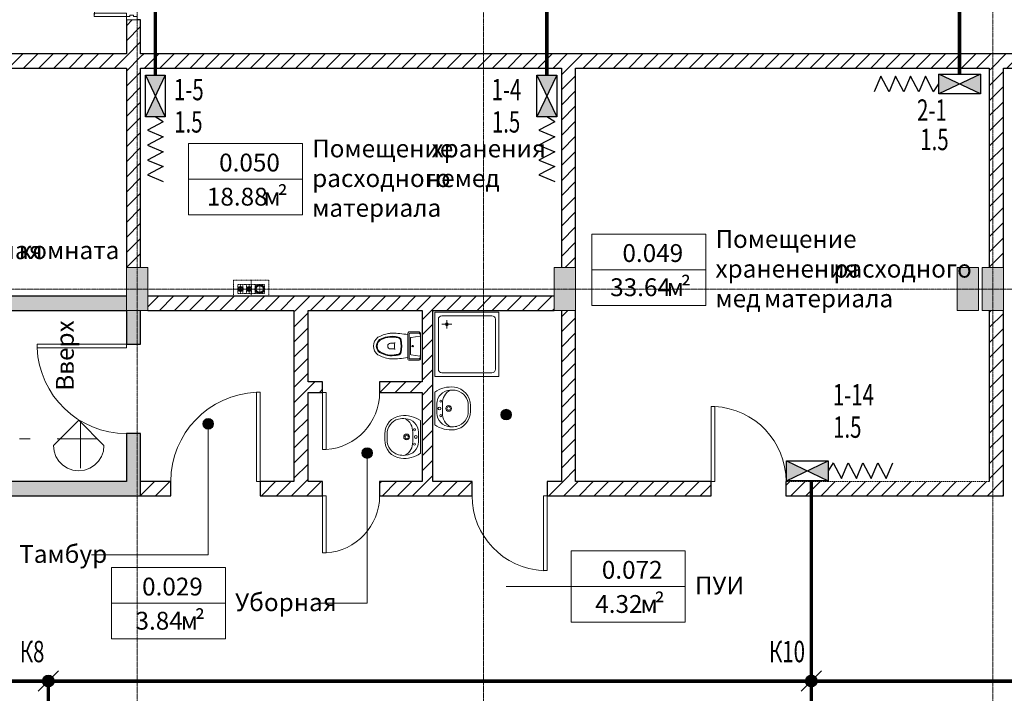
# Model space of a CAD drawing. Units: millimetres. Extents: x 989453 to 2305763, y 197609 to 558976.
# Drawn here: x 1085970 to 1099778, y 494906 to 504355 of the extents above; entities that cross this region are included whole.
import ezdxf

# ---------------------------------------------------------------- set-up
doc = ezdxf.new("R2010")
doc.units = ezdxf.units.MM
for name, pattern in [('Линия сетки', [22.225, 12.7, -3.175, 3.175, -3.175]), ('Штрих', [6.35, 3.175, -3.175]), ('штриховая', [0.75, 0.5, -0.25])]:
    doc.linetypes.add(name, pattern=pattern)
doc.layers.get('0').update_dxf_attribs({"lineweight": 9})
for name, color, linetype, lineweight in [('A-AREA-IDEN', 2, 'Continuous', 9), ('A-DETL-GENF', 92, 'Continuous', 9), ('A-DETL-HDLN', 90, 'Штрих', 9), ('A-DETL-MEDM', 33, 'Continuous', 25), ('A-DOOR', 31, 'Continuous', 9), ('A-DOOR-FRAM', 31, 'Continuous', 18), ('A-WALL', 113, 'Continuous', 9), ('I-WALL', 2, 'Continuous', 9), ('OZDS', 5, 'Continuous', 30), ('P-SANR-FIXT', 6, 'Continuous', 9), ('S-COLS', 52, 'Continuous', 9), ('S-GRID', 1, 'Continuous', 9), ('S-STRS-ANNO', 31, 'Continuous', 9), ('S-STRS-IDEN', 31, 'Continuous', 9), ('Text', 7, 'Continuous', 9)]:
    doc.layers.add(name, color=color, linetype=linetype, lineweight=lineweight)
doc.layers.add('A-Wall-Patt', color=12, linetype='Continuous')
doc.styles.add('ARIAL', font='arial.ttf')
doc.styles.add('Arial Narrow_2', font='ARIALN.TTF', dxfattribs={"height": 250})
doc.styles.add('Arial Narrow_3', font='ARIALN.TTF', dxfattribs={"height": 250})
doc.styles.add('чертеж', font='arial.ttf', dxfattribs={"width": 0.9})
doc.linetypes.add('ZIGZAG', pattern='A,0.0001,-0.2,[131,ltypeshp.shx,S=0.2,R=0,X=-0.2,Y=0],-0.4,[131,ltypeshp.shx,S=0.2,R=180,X=0.2,Y=0],-0.2', length=0.8001)
pattern_1 = [(45, (1069615.84, 489177.4), (-106.066, 106.066), [])]

# ---------------------------------------------------------------- blocks, each defined once
blk = doc.blocks.new('Бетон-Прямоугольного сечения-Колонна - 300 x 600 мм-395548-B1')
at = {"layer": 'S-COLS'}
blk.add_hatch(color=256, dxfattribs=at).paths.add_polyline_path([(135, -300), (150, -300), (150, 300), (-150, 300), (-150, -300), (-50, -300)])
for p, q in [((150, 300), (-150, 300)), ((-150, 300), (-150, -300)), ((150, -300), (150, 300)), ((-150, -300), (150, -300))]:
    blk.add_line(p, q, dxfattribs=at)
blk = doc.blocks.new('RPC Мужчина - Ларон-359823-B1')
at = {"layer": 'A-DETL-GENF'}
for p, q in [((-344, -95), (10, 260)), ((365, -95), (10, 260)), ((36, 209), (36, 227)), ((36, 227), (36, 224)), ((36, 224), (36, 208)), ((36, 202), (36, 215)), ((36, 215), (36, 194)), ((36, 199), (36, 209)), ((36, 208), (36, 133)), ((36, 186), (36, 202)), ((36, 184), (36, 199)), ((36, 194), (36, 185)), ((36, 149), (36, 186)), ((36, 185), (36, 132)), ((36, 168), (36, 184)), ((36, 152), (36, 168)), ((36, 116), (36, 155)), ((36, 155), (36, 147)), ((36, 139), (36, 152)), ((36, 134), (36, 149)), ((36, 147), (36, 128)), ((36, 130), (36, 139)), ((-231, 0), (-278, 0)), ((-205, 0), (-231, 0)), ((-210, 0), (-187, 0)), ((-202, 0), (-205, 0)), ((-196, 0), (-202, 0)), ((-191, 0), (-196, 0)), ((-188, 0), (-191, 0)), ((-185, 0), (-188, 0)), ((-187, 0), (-155, 0)), ((-183, 0), (-185, 0)), ((-181, 0), (-183, 0)), ((-178, 0), (-181, 0)), ((-176, 0), (-178, 0)), ((-174, 0), (-176, 0)), ((-172, 0), (-174, 0)), ((-170, 0), (-172, 0)), ((-167, 0), (-170, 0)), ((-162, 0), (-167, 0)), ((-156, 0), (-162, 0)), ((-152, 0), (-156, 0)), ((-147, 0), (-152, 0)), ((-142, 0), (-147, 0)), ((-142, 0), (-144, 0)), ((-144, 0), (-143, 0)), ((-143, 0), (-127, 0)), ((-136, 0), (-142, 0)), ((-132, 0), (-136, 0)), ((-129, 0), (-132, 0)), ((-127, 0), (-129, 0)), ((8, 0), (-36, 0)), ((-25, 0), (-7, 0)), ((-25, 0), (-13, 0)), ((-4, 0), (-18, 0)), ((-18, 0), (8, 0)), ((3, 0), (-13, 0)), ((-7, 0), (-4, 0)), ((-4, 0), (-2, 0)), ((8, 0), (-4, 0)), ((8, 0), (-4, 0)), ((56, 0), (-4, 0)), ((-2, 0), (3, 0)), ((3, 0), (8, 0)), ((8, 0), (3, 0)), ((36, 125), (36, 134)), ((36, 133), (36, 113)), ((36, 132), (36, 122)), ((36, 128), (36, 130)), ((36, 85), (36, 125)), ((36, 120), (36, 124)), ((36, 124), (36, 124)), ((36, 124), (36, -311)), ((36, 122), (36, 116)), ((36, 113), (36, 120)), ((36, 113), (36, 102)), ((36, 105), (36, 113)), ((36, 95), (36, 105)), ((36, 102), (36, 86)), ((36, 86), (36, 95)), ((36, 86), (36, 26)), ((36, 78), (36, 86)), ((36, 59), (36, 85)), ((36, 70), (36, 78)), ((36, 60), (36, 70)), ((36, 51), (36, 60)), ((36, 44), (36, 59)), ((36, 42), (36, 51)), ((36, 36), (36, 44)), ((36, 34), (36, 42)), ((36, 28), (36, 36)), ((36, 29), (36, 34)), ((36, 26), (36, 29)), ((36, 25), (36, 28)), ((36, 2), (36, 25)), ((36, -96), (36, 2)), ((80, 0), (56, 0)), ((208, 0), (158, 0)), ((158, 0), (171, 0)), ((171, 0), (169, 0)), ((264, 0), (199, 0)), ((199, 0), (208, 0)), ((227, 0), (274, 0)), ((274, 0), (264, 0)), ((-344, -95), (-335, -176)), ((-278, 0), (-291, 0)), ((-291, 0), (-261, 0)), ((-261, 0), (-230, 0)), ((-230, 0), (-204, 0)), ((-210, 0), (-155, 0)), ((-204, 0), (-85, 0)), ((-142, 0), (-36, 0)), ((-85, 0), (-60, 0)), ((-66, 0), (-68, 0)), ((-68, 0), (-62, 0)), ((-60, 0), (-66, 0)), ((-62, 0), (-50, 0)), ((-60, 0), (-58, 0)), ((-57, 0), (-60, 0)), ((-58, 0), (-57, 0)), ((-50, 0), (-32, 0)), ((-32, 0), (-6, 0)), ((-6, 0), (28, 0)), ((28, 0), (49, 0)), ((36, -168), (36, -96)), ((36, -300), (36, -130)), ((36, -130), (36, -163)), ((36, -211), (36, -133)), ((36, -156), (36, -133)), ((36, -163), (36, -134)), ((36, -134), (36, -136)), ((36, -136), (36, -161)), ((49, 0), (69, 0)), ((69, 0), (67, 0)), ((67, 0), (67, 0)), ((67, 0), (77, 0)), ((69, 0), (84, 0)), ((82, 0), (69, 0)), ((77, 0), (97, 0)), ((169, 0), (80, 0)), ((83, 0), (82, 0)), ((95, 0), (83, 0)), ((84, 0), (94, 0)), ((94, 0), (99, 0)), ((99, 0), (95, 0)), ((97, 0), (208, 0)), ((208, 0), (227, 0)), ((356, -176), (365, -95)), ((-335, -176), (-308, -251)), ((-308, -251), (-266, -316)), ((36, -178), (36, -156)), ((36, -161), (36, -166)), ((36, -166), (36, -168)), ((36, -208), (36, -178)), ((36, -211), (36, -208)), ((287, -316), (329, -251)), ((329, -251), (356, -176)), ((-266, -316), (-211, -371)), ((-211, -371), (-145, -413)), ((-145, -413), (-71, -440)), ((36, -345), (36, -300)), ((36, -410), (36, -311)), ((36, -415), (36, -345)), ((36, -410), (36, -415)), ((92, -440), (166, -413)), ((166, -413), (232, -371)), ((232, -371), (287, -316)), ((-71, -440), (10, -449)), ((10, -449), (92, -440))]:
    blk.add_line(p, q, dxfattribs=at)
blk = doc.blocks.new('Одиночные-Щитовые - 1250x2150h _Проем_-447780-B1')
at = {"layer": 'A-DOOR', "lineweight": 18}
for p, q in [((574, 100), (574, 1351)), ((625, 1351), (574, 1351)), ((625, 100), (625, 1351)), ((625, 100), (574, 100))]:
    blk.add_line(p, q, dxfattribs=at)
at = {"layer": 'A-DOOR'}
blk.add_arc((625, 100), 1252, 92.3352, 180, dxfattribs=at)
blk = doc.blocks.new('Одиночные-Щитовые - 1250x2150h _Проем_-821625-B1')
at = {"layer": 'A-DOOR', "lineweight": 18}
for p, q in [((574, 100), (574, 1351)), ((625, 1351), (574, 1351)), ((625, 100), (625, 1351)), ((625, 100), (574, 100))]:
    blk.add_line(p, q, dxfattribs=at)
at = {"layer": 'A-DOOR'}
blk.add_arc((625, 100), 1252, 92.3352, 180, dxfattribs=at)
blk = doc.blocks.new('Одиночные-Щитовые - 1050x2150h _Проем_-447603-B1')
at = {"layer": 'A-DOOR', "lineweight": 18}
for p, q in [((474, -100), (474, -1150)), ((525, -100), (474, -100)), ((525, -100), (525, -1150)), ((525, -1150), (474, -1150))]:
    blk.add_line(p, q, dxfattribs=at)
at = {"layer": 'A-DOOR'}
blk.add_arc((525, -100), 1052, 180, 267.2204, dxfattribs=at)
blk = doc.blocks.new('Унитаз 2D_01 - Тип 1-768727-B1')
at = {"layer": 'P-SANR-FIXT'}
for p, q in [((85, 520), (85, 470)), ((165, 520), (165, 470)), ((295, 280), (-45, 280)), ((-75, 130), (-75, 250)), ((-55, 120), (-55, 250)), ((295, 260), (-45, 260)), ((-15, 110), (3, 233)), ((237, 242), (12, 242)), ((265, 110), (247, 233)), ((305, 120), (305, 250)), ((325, 130), (325, 250)), ((295, 100), (-45, 100))]:
    blk.add_line(p, q, dxfattribs=at)
blk.add_circle((125, 210), 10, dxfattribs=at)
for centre, radius, start, end in [((425, 461), 484, 150.8838, 171.32), ((125, 610), 150, 35.2885, 144.7115), ((125, 610), 110, 16.3667, 163.6333), ((125, 610), 100, 15.9966, 164.0034), ((-175, 461), 484, 10.5911, 29.1162), ((288, 504), 300, 162.6111, 187.3653), ((288, 504), 290, 162.6111, 187.3653), ((425, 461), 444, 156.1061, 162.6111), ((425, 461), 434, 156.0176, 162.6111), ((125, 520), 40, 360, 180), ((-175, 461), 434, 17.3889, 23.9824), ((-175, 461), 444, 17.3889, 23.8939), ((-38, 504), 290, 352.6347, 17.3889), ((-38, 504), 300, 352.6347, 17.3889), ((1009, 488), 1064, 178.9236, 191.2608), ((145, 504), 200, 171.32, 178.9236), ((1026, 600), 1044, 187.3653, 190.3402), ((1026, 600), 1034, 187.3653, 190.3402), ((75, 470), 10.6, 268.1816, 0), ((125, 660), 194, 258.1113, 281.8887), ((175, 470), 10.6, 180, 271.8184), ((-776, 600), 1034, 349.6707, 352.6347), ((-776, 600), 1044, 349.6707, 352.6347), ((-759, 488), 1064, 348.7392, 0.5391), ((5, 495), 300, 0.5391, 10.5911), ((-45, 250), 30, 90, 180), ((48, 421), 50, 190.3402, 258.7579), ((48, 421), 40, 190.3402, 258.7579), ((124, 806), 443, 258.7579, 281.3804), ((124, 806), 433, 258.7579, 281.3804), ((202, 421), 40, 281.3804, 349.6707), ((202, 421), 50, 281.3804, 349.6707), ((295, 250), 30, 360, 90), ((-45, 250), 10, 90, 180), ((12, 232), 10, 90, 171.8699), ((237, 232), 10, 8.1301, 90), ((295, 250), 10, 0, 90), ((-45, 130), 30, 180, 270), ((-15, 140), 44.7, 206.5651, 243.4349), ((-5, 110), 10, 180, 270), ((255, 110), 10, 270, 0), ((265, 140), 44.7, 296.5651, 333.4349), ((295, 130), 30, 270, 0)]:
    blk.add_arc(centre, radius, start, end, dxfattribs=at)
blk = doc.blocks.new('Одиночные-Щитовые - 800x2150h _Проем_-651488-B1')
at = {"layer": 'A-DOOR', "lineweight": 18}
for p, q in [((349, 75), (349, 875)), ((400, 875), (349, 875)), ((400, 75), (400, 875)), ((400, 75), (349, 75))]:
    blk.add_line(p, q, dxfattribs=at)
at = {"layer": 'A-DOOR'}
blk.add_arc((400, 75), 802, 93.6474, 180, dxfattribs=at)
blk = doc.blocks.new('Одиночные-Щитовые - 800x2150h _Проем_-821565-B1')
at = {"layer": 'A-DOOR', "lineweight": 18}
for p, q in [((349, 100), (349, 900)), ((400, 900), (349, 900)), ((400, 100), (400, 900)), ((400, 100), (349, 100))]:
    blk.add_line(p, q, dxfattribs=at)
at = {"layer": 'A-DOOR'}
blk.add_arc((400, 100), 802, 93.6474, 180, dxfattribs=at)
blk = doc.blocks.new('Умывальник 2D_01 - Тип 1-768156-B1')
at = {"layer": 'P-SANR-FIXT'}
for p, q in [((84, 570), (125, 570)), ((85, 600), (125, 600)), ((165, 600), (125, 600)), ((166, 570), (125, 570)), ((125, 210), (58, 210)), ((125, 210), (192, 210)), ((-105, 100), (125, 100)), ((58, 130), (125, 130)), ((192, 130), (125, 130)), ((355, 100), (125, 100))]:
    blk.add_line(p, q, dxfattribs=at)
for centre, radius, start, end in [((79, 346), 254, 88.8015, 173.1985), ((86, 350), 220, 90.4822, 164.075), ((171, 346), 254, 6.8015, 91.1985), ((164, 350), 220, 15.925, 89.5178), ((224, 328), 400, 173.1985, 214.8015), ((186, 344), 319, 168.112, 185.881), ((50, 419), 210, 209.814, 272.1669), ((59, 320), 190, 182.564, 269.6712), ((125, 295), 40, 90, 270), ((125, 295), 25, 90, 270), ((125, 295), 40, 270, 90), ((125, 295), 25, 270, 90), ((200, 419), 210, 267.8331, 330.186), ((191, 320), 190, 270.3288, 357.436), ((26, 328), 400, 325.1985, 6.8015), ((64, 344), 319, 354.119, 11.888), ((24, 185), 15, 90, 270), ((24, 185), 15, 270, 90), ((125, 165), 20, 90, 270), ((125, 165), 20, 270, 90), ((226, 185), 15, 90, 270), ((226, 185), 15, 270, 90)]:
    blk.add_arc(centre, radius, start, end, dxfattribs=at)
blk = doc.blocks.new('000_2D_Душевой_Поддон_900х900 - 000_2D_Душевой_Поддон_900х900-V16-B1')
at = {"layer": 'P-SANR-FIXT'}
for p, q in [((-925, 925), (-25, 925)), ((-925, 25), (-925, 925)), ((-825, 875), (-125, 875)), ((-25, 925), (-25, 25)), ((-875, 125), (-875, 825)), ((-75, 825), (-75, 125)), ((-265, 195), (-125, 195)), ((-195, 135), (-195, 255)), ((-25, 25), (-925, 25)), ((-125, 75), (-825, 75))]:
    blk.add_line(p, q, dxfattribs=at)
blk.add_circle((-195, 195), 20, dxfattribs=at)
for centre, start, end in [((-825, 825), 90, 180), ((-125, 825), 360, 90), ((-825, 125), 180, 270), ((-125, 125), 270, 360)]:
    blk.add_arc(centre, 50, start, end, dxfattribs=at)
blk = doc.blocks.new('Умывальник 2D_01 - Тип 1-768192-B1')
at = {"layer": 'P-SANR-FIXT'}
for p, q in [((-105, -100), (125, -100)), ((58, -130), (125, -130)), ((355, -100), (125, -100)), ((192, -130), (125, -130)), ((125, -210), (58, -210)), ((125, -210), (192, -210)), ((84, -570), (125, -570)), ((85, -600), (125, -600)), ((166, -570), (125, -570)), ((165, -600), (125, -600))]:
    blk.add_line(p, q, dxfattribs=at)
for centre, radius, start, end in [((224, -328), 400, 145.1985, 186.8015), ((59, -320), 190, 90.3288, 177.436), ((191, -320), 190, 2.564, 89.6712), ((26, -328), 400, 353.1985, 34.8015), ((50, -419), 210, 87.8331, 150.186), ((24, -185), 15, 90, 270), ((24, -185), 15, 270, 90), ((125, -295), 40, 90, 270), ((125, -295), 25, 90, 270), ((125, -165), 20, 90, 270), ((125, -165), 20, 270, 90), ((125, -295), 40, 270, 90), ((125, -295), 25, 270, 90), ((200, -419), 210, 29.814, 92.1669), ((226, -185), 15, 90, 270), ((226, -185), 15, 270, 90), ((79, -346), 254, 186.8015, 271.1985), ((186, -344), 319, 174.119, 191.888), ((86, -350), 220, 195.925, 269.5178), ((171, -346), 254, 268.8015, 353.1985), ((164, -350), 220, 270.4822, 344.075), ((64, -344), 319, 348.112, 5.881)]:
    blk.add_arc(centre, radius, start, end, dxfattribs=at)
blk = doc.blocks.new('Дверь-Маятниковая-С полотнами разной ширины-Щитовая - 1350 x 2100 мм-V22-B1')
at = {"layer": 'A-DOOR', "lineweight": 18}
for p, q in [((-630, -106.35), (-675, -106.35)), ((-675, -106.35), (-675, -1006.35)), ((-630, -1006.35), (-630, -106.35)), ((630, -106.35), (675, -106.35)), ((630, -556.35), (630, -106.35)), ((675, -106.35), (675, -556.35)), ((675, -556.35), (630, -556.35)), ((-675, -1006.35), (-630, -1006.35))]:
    blk.add_line(p, q, dxfattribs=at)
at = {"layer": 'A-DOOR'}
for centre, radius, start, end in [((-675, -106.35), 900, 270, 360), ((675, -106.35), 450, 180, 270)]:
    blk.add_arc(centre, radius, start, end, dxfattribs=at)
at = {"layer": 'A-DOOR-FRAM'}
for p, q in [((-725, 43.65), (-675, 43.65)), ((-725, -106.35), (-725, 43.65)), ((-675, 43.65), (-675, -5.5625)), ((675, 43.65), (725, 43.65)), ((675, -5.5625), (675, 43.65)), ((725, 43.65), (725, -106.35)), ((-675, -106.35), (-725, -106.35)), ((-675, -5.5625), (-659.125, -5.5625)), ((-675, -56.5875), (-675, -106.35)), ((-659.125, -56.5875), (-675, -56.5875)), ((-659.125, -5.5625), (-659.125, -56.5875)), ((659.125, -5.5625), (675, -5.5625)), ((659.125, -56.5875), (659.125, -5.5625)), ((675, -56.5875), (659.125, -56.5875)), ((675, -106.35), (675, -56.5875)), ((725, -106.35), (675, -106.35))]:
    blk.add_line(p, q, dxfattribs=at)
blk = doc.blocks.new('000_Марка_Помещения - Марка помещения с указанием площади-589557-B1')
at = {"layer": 'A-AREA-IDEN'}
for p, q in [((-8, 5), (-8, -5)), ((-8, 5), (8, 5)), ((8, 5), (8, -5)), ((-8, 0), (8, 0)), ((-8, -5), (8, -5))]:
    blk.add_line(p, q, dxfattribs=at)
blk = doc.blocks.new('БВУ')
at = {"layer": 'OZDS', "ltscale": 3}
blk.add_hatch(color=256, dxfattribs=at).paths.add_polyline_path([(233, 480), (28, 480), (130, 265)])
at = {"layer": 'OZDS', "ltscale": 5}
blk.add_hatch(color=256, dxfattribs=at).paths.add_polyline_path([(28, 51), (233, 51), (130, 265)])
for p, q in [((233, 51), (28, 480)), ((28, 51), (233, 480))]:
    blk.add_line(p, q, dxfattribs=at)
blk.add_lwpolyline([(233, 51), (28, 51), (28, 480), (233, 480)], close=True, dxfattribs=at)
blk = doc.blocks.new('A$C0A447781')
at = {"color": 5, "linetype": 'ZIGZAG'}
for points in [[(20.5, 640.4), (131, 698.6), (20.5, 744.7)], [(20.5, 536), (131, 594.3), (20.5, 640.4)], [(20.5, 431.7), (131, 489.9), (20.5, 536)], [(20.5, 327.3), (131, 385.6), (20.5, 431.7)], [(20.5, 327.3), (76.1, 291.5)]]:
    blk.add_lwpolyline(points, dxfattribs=at)
at = {"layer": 'OZDS', "ltscale": 500, "xscale": 0.6799999999988359, "yscale": 0.6799999999988359, "zscale": 0.6799999999988359}
blk.add_blockref('БВУ', (-12.5, -34.7), dxfattribs=at)

msp = doc.modelspace()

# ---------------------------------------------------------------- hatches: boundary and pattern name
h = msp.add_hatch(color=1)
h.dxf.hatch_style = 1
h.paths.add_polyline_path([(1086453.628, 495078.148, 1), (1086288.622, 495078.148, 1)])
h = msp.add_hatch(color=1)
h.dxf.hatch_style = 1
h.paths.add_polyline_path([(1097154.118, 495078.148, 1), (1096989.113, 495078.148, 1)])
at = {"layer": 'A-AREA-IDEN'}
h = msp.add_hatch(color=256, dxfattribs=at)
edge = h.paths.add_edge_path()
edge.add_arc((1092792.603, 498815.768), 75, 0, 360)
h = msp.add_hatch(color=256, dxfattribs=at)
edge = h.paths.add_edge_path()
edge.add_arc((1088613.712, 498686.229), 75, 0, 360)
h = msp.add_hatch(color=256, dxfattribs=at)
edge = h.paths.add_edge_path()
edge.add_arc((1090842.976, 498276.434), 75, 0, 360)
at = {"layer": 'A-Wall-Patt', "lineweight": 9}
h = msp.add_hatch(dxfattribs=at)
h.set_pattern_fill('FP_1', color=256, style=0, pattern_type=2)
h.set_pattern_definition(pattern_1)
h.paths.add_polyline_path([(1087660.625, 500877.407), (1087665.843, 500877.407), (1087665.843, 504352.407), (1087465.843, 504352.407), (1087465.843, 500877.407)])
h.paths.add_polyline_path([(1087465.843, 505802.407), (1087665.843, 505802.407), (1087665.843, 506277.407), (1087465.843, 506277.407)])
h = msp.add_hatch(dxfattribs=at)
h.set_pattern_fill('FP_1', color=256, style=0, pattern_type=2)
h.set_pattern_definition(pattern_1)
h.paths.add_polyline_path([(1080565.843, 503677.407), (1082665.843, 503677.407), (1082665.843, 503877.407), (1080565.843, 503877.407)])
h.paths.add_polyline_path([(1083715.843, 503677.407), (1087465.843, 503677.407), (1087465.843, 503877.407), (1083715.843, 503877.407)])
h.paths.add_polyline_path([(1097283.898, 503677.407), (1100240.843, 503677.407), (1100240.843, 503877.407), (1087665.843, 503877.407), (1087665.843, 503677.407), (1093765.843, 503677.407)])
h.paths.add_polyline_path([(1102165.843, 503677.407), (1102165.843, 503877.407), (1101690.843, 503877.407), (1101690.843, 503677.407)])
h = msp.add_hatch(dxfattribs=at)
h.set_pattern_fill('FP_1', color=256, style=0, pattern_type=2)
h.set_pattern_definition(pattern_1)
h.paths.add_polyline_path([(1093765.843, 497877.407), (1093765.843, 500277.407), (1093565.843, 500277.407), (1093565.843, 497877.407)])
h.paths.add_polyline_path([(1093565.843, 500877.407), (1093765.843, 500877.407), (1093765.843, 503677.407), (1093565.843, 503677.407)])
h = msp.add_hatch(dxfattribs=at)
h.set_pattern_fill('FP_1', color=256, style=0, pattern_type=2)
h.set_pattern_definition(pattern_1)
h.paths.add_polyline_path([(1099565.843, 497877.407), (1099765.843, 497877.407), (1099765.843, 500277.407), (1099565.843, 500277.407)])
h.paths.add_polyline_path([(1099565.843, 500877.407), (1099765.843, 500877.407), (1099765.843, 503677.407), (1099565.843, 503677.407), (1099565.843, 501132.697)])
h = msp.add_hatch(color=256, dxfattribs=at)
h.paths.add_polyline_path([(1081765.843, 500277.407), (1087465.843, 500277.407), (1087465.843, 500477.407), (1081765.843, 500477.407)])
h.paths.add_polyline_path([(1081465.843, 500277.407), (1081465.843, 500477.407), (1080565.843, 500477.407), (1080565.843, 500277.407)])
h = msp.add_hatch(dxfattribs=at)
h.set_pattern_fill('FP_1', color=256, style=0, pattern_type=2)
h.set_pattern_definition(pattern_1)
h.paths.add_polyline_path([(1091765.843, 500277.407), (1093465.843, 500277.407), (1093465.843, 500477.407), (1087765.843, 500477.407), (1087765.843, 500277.407), (1091615.843, 500277.407)])
h = msp.add_hatch(color=256, dxfattribs=at)
h.paths.add_polyline_path([(1087465.843, 497877.407), (1087665.843, 497877.407), (1087665.843, 498552.407), (1087465.843, 498552.407)])
h.paths.add_polyline_path([(1087665.843, 499802.407), (1087665.843, 500277.407), (1087465.843, 500277.407), (1087465.843, 499802.407)])
h = msp.add_hatch(dxfattribs=at)
h.set_pattern_fill('FP_1', color=256, style=0, pattern_type=2)
h.set_pattern_definition(pattern_1)
h.paths.add_polyline_path([(1089815.843, 497877.407), (1090015.843, 497877.407), (1090015.843, 500277.407), (1089815.843, 500277.407)])
h = msp.add_hatch(dxfattribs=at)
h.set_pattern_fill('FP_1', color=256, style=0, pattern_type=2)
h.set_pattern_definition(pattern_1)
h.paths.add_polyline_path([(1091615.843, 497877.407), (1091765.843, 497877.407), (1091765.843, 500277.407), (1091615.843, 500277.407), (1091615.843, 499127.407)])
h = msp.add_hatch(dxfattribs=at)
h.set_pattern_fill('FP_1', color=256, style=0, pattern_type=2)
h.set_pattern_definition(pattern_1)
h.paths.add_polyline_path([(1091615.843, 499127.407), (1091615.843, 499277.407), (1091015.843, 499277.407), (1091015.843, 499127.407), (1091593.343, 499127.407)])
h.paths.add_polyline_path([(1090215.843, 499127.407), (1090215.843, 499277.407), (1090015.843, 499277.407), (1090015.843, 499127.407)])
msp.add_hatch(color=256, dxfattribs=at).paths.add_polyline_path([(1080565.843, 497677.407), (1087665.843, 497677.407), (1087665.843, 497877.407), (1080565.843, 497877.407)])
h = msp.add_hatch(dxfattribs=at)
h.set_pattern_fill('FP_1', color=256, style=0, pattern_type=2)
h.set_pattern_definition(pattern_1)
h.paths.add_polyline_path([(1099565.843, 497677.407), (1099765.843, 497677.407), (1099765.843, 497877.407), (1096715.843, 497877.407), (1096715.843, 497677.407), (1097283.898, 497677.407)])
h.paths.add_polyline_path([(1093781.227, 497677.407), (1095665.843, 497677.407), (1095665.843, 497877.407), (1093365.843, 497877.407), (1093365.843, 497677.407), (1093765.843, 497677.407)])
h.paths.add_polyline_path([(1092315.843, 497677.407), (1092315.843, 497877.407), (1091015.843, 497877.407), (1091015.843, 497677.407), (1091765.843, 497677.407)])
h.paths.add_polyline_path([(1090215.843, 497677.407), (1090215.843, 497877.407), (1089340.843, 497877.407), (1089340.843, 497677.407), (1090015.843, 497677.407)])
h.paths.add_polyline_path([(1087844.609, 497677.407), (1088090.843, 497677.407), (1088090.843, 497877.407), (1087665.843, 497877.407), (1087665.843, 497677.407), (1087765.843, 497677.407)])

# ---------------------------------------------------------------- linework, layer by layer
at = {"color": 1, "linetype": 'штриховая', "ltscale": 40}
msp.add_line((1099565.843, 497877.407), (1096715.843, 497877.407), dxfattribs=at)
at = {"color": 1}
for p, q in [((1086228.524, 494935.547), (1086513.726, 495220.749)), ((1096929.014, 494935.547), (1097214.216, 495220.749))]:
    msp.add_line(p, q, dxfattribs=at)
at = {"color": 1, "linetype": 'штриховая', "ltscale": 1000, "const_width": 50}
for points in [[(1087871.335, 503575.318), (1087871.335, 505162.568)], [(1093361.325, 503575.318), (1093361.325, 505162.568)], [(1099150.606, 503592.634), (1099150.606, 505162.568)], [(1076384.629, 497849.948), (1076384.629, 495078.148), (1086371.125, 495078.148), (1086371.125, 491598.841), (1088672.376, 491598.841), (1088672.376, 491058.829)], [(1097071.615, 495078.148), (1097071.615, 497887.96)], [(1097071.615, 495078.148), (1102023.722, 495078.148), (1102023.722, 495491.029), (1102737.729, 495491.029), (1102737.729, 495173.207), (1134393.373, 495173.207)], [(1086371.125, 495078.148), (1097071.615, 495078.148), (1097071.615, 494453.861), (1095014.932, 494453.861)]]:
    msp.add_lwpolyline(points, dxfattribs=at)
at = {"color": 1}
for centre in [(1086371.125, 495078.148), (1097071.615, 495078.148)]:
    msp.add_circle(centre, 82.503, dxfattribs=at)
at = {"layer": 'A-AREA-IDEN'}
for p, q in [((1088613.712, 498686.229), (1088613.712, 496847.386)), ((1090842.976, 498276.434), (1090842.976, 496170.091)), ((1088613.712, 496847.386), (1086974.622, 496847.386)), ((1092792.603, 496404.981), (1093702.737, 496404.981)), ((1090842.976, 496170.091), (1090142.309, 496170.091))]:
    msp.add_line(p, q, dxfattribs=at)
for centre in [(1092792.603, 498815.768), (1088613.712, 498686.229), (1090842.976, 498276.434)]:
    msp.add_circle(centre, 75, dxfattribs=at)
at = {"layer": 'A-DETL-HDLN'}
for p, q in [((1089465.843, 500702.407), (1088965.843, 500702.407)), ((1088965.843, 500702.407), (1088965.843, 500477.407)), ((1089465.843, 500577.407), (1088965.843, 500577.407)), ((1089030.843, 500512.407), (1089030.843, 500642.407)), ((1089400.843, 500642.407), (1089030.843, 500642.407)), ((1089065.843, 500512.407), (1089065.843, 500642.407)), ((1089100.843, 500512.407), (1089100.843, 500642.407)), ((1089150.843, 500512.407), (1089150.843, 500642.407)), ((1089185.843, 500512.407), (1089185.843, 500642.407)), ((1089215.843, 500702.407), (1089215.843, 500477.407)), ((1089220.843, 500512.407), (1089220.843, 500642.407)), ((1089270.843, 500512.407), (1089270.843, 500642.407)), ((1089335.843, 500512.407), (1089335.843, 500642.407)), ((1089400.843, 500512.407), (1089400.843, 500642.407)), ((1089465.843, 500702.407), (1089465.843, 500477.407)), ((1089400.843, 500512.407), (1089030.843, 500512.407))]:
    msp.add_line(p, q, dxfattribs=at)
at = {"layer": 'A-DETL-MEDM'}
for centre, radius in [((1089065.843, 500577.407), 35), ((1089065.843, 500577.407), 20), ((1089185.843, 500577.407), 35), ((1089185.843, 500577.407), 20), ((1089335.843, 500577.407), 65), ((1089335.843, 500577.407), 50)]:
    msp.add_circle(centre, radius, dxfattribs=at)
at = {"layer": 'A-WALL', "lineweight": 25}
for p, q in [((1087465.843, 500477.407), (1081765.843, 500477.407)), ((1081765.843, 500277.407), (1087465.843, 500277.407)), ((1087465.843, 500277.407), (1087465.843, 499802.407)), ((1087665.843, 499802.407), (1087665.843, 500277.407)), ((1087465.843, 499802.407), (1087665.843, 499802.407)), ((1087665.843, 498552.407), (1087465.843, 498552.407)), ((1087465.843, 498552.407), (1087465.843, 497877.407)), ((1087665.843, 497677.407), (1087665.843, 498552.407)), ((1087465.843, 497877.407), (1080565.843, 497877.407)), ((1080365.843, 497677.407), (1087665.843, 497677.407))]:
    msp.add_line(p, q, dxfattribs=at)
at = {"layer": 'I-WALL', "lineweight": 25}
for p, q in [((1087465.843, 504352.407), (1087465.843, 503877.407)), ((1087665.843, 504352.407), (1087615.843, 504352.407)), ((1087665.843, 503877.407), (1087665.843, 504352.407)), ((1087465.843, 503877.407), (1083715.843, 503877.407)), ((1100240.843, 503877.407), (1087665.843, 503877.407)), ((1083715.843, 503677.407), (1087465.843, 503677.407)), ((1087465.843, 503677.407), (1087465.843, 500877.407)), ((1087665.843, 500877.407), (1087665.843, 503677.407)), ((1087665.843, 503677.407), (1093565.843, 503677.407)), ((1093565.843, 503677.407), (1093565.843, 500877.407)), ((1093765.843, 503677.407), (1099565.843, 503677.407)), ((1093765.843, 500877.407), (1093765.843, 503677.407)), ((1099565.843, 503677.407), (1099565.843, 500877.407)), ((1099765.843, 503677.407), (1100240.843, 503677.407)), ((1099765.843, 500877.407), (1099765.843, 503677.407)), ((1093465.843, 500477.407), (1087765.843, 500477.407)), ((1087765.843, 500277.407), (1089815.843, 500277.407)), ((1089815.843, 500277.407), (1089815.843, 497877.407)), ((1090015.843, 500277.407), (1091615.843, 500277.407)), ((1090015.843, 499277.407), (1090015.843, 500277.407)), ((1091615.843, 500277.407), (1091615.843, 499277.407)), ((1091765.843, 500277.407), (1093465.843, 500277.407)), ((1091765.843, 497877.407), (1091765.843, 500277.407)), ((1093565.843, 500277.407), (1093565.843, 497877.407)), ((1093765.843, 497877.407), (1093765.843, 500277.407)), ((1099565.843, 500277.407), (1099565.843, 497877.407)), ((1099765.843, 497677.407), (1099765.843, 500277.407)), ((1090215.843, 499277.407), (1090015.843, 499277.407)), ((1090215.843, 499127.407), (1090215.843, 499277.407)), ((1091615.843, 499277.407), (1091015.843, 499277.407)), ((1091015.843, 499277.407), (1091015.843, 499127.407)), ((1090015.843, 497877.407), (1090015.843, 499127.407)), ((1090015.843, 499127.407), (1090215.843, 499127.407)), ((1091015.843, 499127.407), (1091615.843, 499127.407)), ((1091615.843, 499127.407), (1091615.843, 497877.407)), ((1088090.843, 497877.407), (1087665.843, 497877.407)), ((1088090.843, 497677.407), (1088090.843, 497877.407)), ((1089815.843, 497877.407), (1089340.843, 497877.407)), ((1089340.843, 497877.407), (1089340.843, 497677.407)), ((1090215.843, 497877.407), (1090015.843, 497877.407)), ((1090215.843, 497677.407), (1090215.843, 497877.407)), ((1091615.843, 497877.407), (1091015.843, 497877.407)), ((1091015.843, 497877.407), (1091015.843, 497677.407)), ((1092315.843, 497877.407), (1091765.843, 497877.407)), ((1092315.843, 497677.407), (1092315.843, 497877.407)), ((1093565.843, 497877.407), (1093365.843, 497877.407)), ((1093365.843, 497877.407), (1093365.843, 497677.407)), ((1095665.843, 497877.407), (1093765.843, 497877.407)), ((1095665.843, 497677.407), (1095665.843, 497877.407)), ((1096715.843, 497877.407), (1096715.843, 497677.407)), ((1087665.843, 497677.407), (1088090.843, 497677.407)), ((1089340.843, 497677.407), (1090215.843, 497677.407)), ((1091015.843, 497677.407), (1092315.843, 497677.407)), ((1093365.843, 497677.407), (1095665.843, 497677.407)), ((1096715.843, 497677.407), (1099765.843, 497677.407))]:
    msp.add_line(p, q, dxfattribs=at)
at = {"layer": 'S-GRID', "linetype": 'Линия сетки'}
for p, q in [((1092476.479, 545257.134), (1092476.479, 482999.206)), ((1087615.843, 545065.429), (1087615.843, 482807.501)), ((1099615.843, 545065.429), (1099615.843, 482807.501)), ((1156117.978, 500577.407), (1064481.509, 500577.407))]:
    msp.add_line(p, q, dxfattribs=at)
at = {"layer": 'S-STRS-ANNO'}
msp.add_line((1085965.843, 498477.407), (1086115.843, 498477.407), dxfattribs=at)

# ---------------------------------------------------------------- block references
at = {"layer": 'A-AREA-IDEN', "xscale": 99.99999999999993, "yscale": 99.99999999999993, "zscale": 99.99999999999993}
for p in [(1089135.449, 502118.173), (1094791.616, 500848.27), (1094502.737, 496404.981), (1088055.148, 496170.091)]:
    msp.add_blockref('000_Марка_Помещения - Марка помещения с указанием площади-589557-B1', p, dxfattribs=at)
at = {"layer": 'A-DETL-GENF'}
msp.add_blockref('RPC Мужчина - Ларон-359823-B1', (1086786.708, 498477.407), dxfattribs=at)
at = {"layer": 'A-DOOR'}
for name, p, rotation in [('Дверь-Маятниковая-С полотнами разной ширины-Щитовая - 1350 x 2100 мм-V22-B1', (1087572.193, 505077.407), 270.0000000000001), ('Одиночные-Щитовые - 1250x2150h _Проем_-821625-B1', (1087565.843, 499177.407), 89.9999999999999), ('Одиночные-Щитовые - 800x2150h _Проем_-651488-B1', (1090615.843, 499202.407), 180), ('Одиночные-Щитовые - 1050x2150h _Проем_-447603-B1', (1096190.843, 497777.407), 180), ('Одиночные-Щитовые - 800x2150h _Проем_-821565-B1', (1090615.843, 497777.407), 180)]:
    msp.add_blockref(name, p, dxfattribs=dict(at, rotation=rotation))
for name, p in [('Одиночные-Щитовые - 1250x2150h _Проем_-447780-B1', (1088715.843, 497777.407)), ('Одиночные-Щитовые - 1050x2150h _Проем_-447603-B1', (1092840.843, 497777.407))]:
    msp.add_blockref(name, p, dxfattribs=at)
at = {"layer": 'OZDS', "linetype": 'ZIGZAG', "ltscale": 350, "xscale": 2, "yscale": 2, "zscale": 2}
for p, rotation in [((1088023.575, 503575.318), 180), ((1093513.565, 503575.318), 180), ((1099442.084, 503301.281), 89.99999999999999), ((1096724.165, 498179.313), 270)]:
    msp.add_blockref('A$C0A447781', p, dxfattribs=dict(at, rotation=rotation))
at = {"layer": 'P-SANR-FIXT'}
for name, p, rotation in [('000_2D_Душевой_Поддон_900х900 - 000_2D_Душевой_Поддон_900х900-V16-B1', (1091765.843, 500277.407), 180), ('Унитаз 2D_01 - Тип 1-768727-B1', (1091690.843, 499652.493), 89.9999999999999), ('Умывальник 2D_01 - Тип 1-768192-B1', (1091690.843, 498777.407), 89.9999999999999), ('Умывальник 2D_01 - Тип 1-768156-B1', (1091690.843, 498377.407), 89.9999999999999)]:
    msp.add_blockref(name, p, dxfattribs=dict(at, rotation=rotation))
at = {"layer": 'S-COLS'}
for p in [(1087615.843, 500577.407), (1093615.843, 500577.407), (1099265.843, 500577.407), (1099615.843, 500577.407)]:
    msp.add_blockref('Бетон-Прямоугольного сечения-Колонна - 300 x 600 мм-395548-B1', p, dxfattribs=at)

# ---------------------------------------------------------------- texts
at = {"layer": 'A-AREA-IDEN', "char_height": 250, "attachment_point": 1}
for s, insert, width, style in [('Помещение', (1090071.61, 502674.076), 1932.06687, 'Arial Narrow_2'), ('хранения', (1091745.1, 502674.076), 1523.20625, 'Arial Narrow_2'), ('0.050', (1088766.378, 502476.914), 865.8225, 'Arial Narrow_2'), ('расходного', (1090071.61, 502257.358), 1835.86437, 'Arial Narrow_2'), ('немед', (1091665.725, 502257.358), 1018.14312, 'Arial Narrow_2'), ('18.88 ', (1088594.594, 501997.516), 962.025, 'Arial Narrow_2'), ('\\fArial Narrow|b0|i0|c238|p34|;²', (1089586.782, 501997.516), 112.23625, 'Arial Narrow_3'), ('\\fArial Narrow|b0|i0|c204|p34|;.', (1092505.777, 502257.358), 96.2025, 'Arial Narrow_2'), ('\\fArial Narrow|b0|i0|c204|p34|;м', (1089388.344, 501997.516), 240.50625, 'Arial Narrow_2'), ('материала', (1090071.61, 501840.639), 1755.69562, 'Arial Narrow_2'), ('Помещение', (1095727.778, 501404.173), 1932.06687, 'Arial Narrow_2'), ('Санитарная', (1084269.284, 501246.827), 1948.10062, 'Arial Narrow_2'), ('комната', (1085956.002, 501246.827), 1322.78437, 'Arial Narrow_2'), ('0.049', (1094422.546, 501207.011), 865.8225, 'Arial Narrow_2'), ('храненения', (1095727.778, 500987.454), 1908.01625, 'Arial Narrow_2'), ('расходного', (1097381.424, 500987.454), 1835.86437, 'Arial Narrow_2'), ('33.64 ', (1094250.762, 500727.613), 962.025, 'Arial Narrow_2'), ('\\fArial Narrow|b0|i0|c238|p34|;²', (1095242.949, 500727.613), 112.23625, 'Arial Narrow_3'), ('\\fArial Narrow|b0|i0|c204|p34|;м', (1095044.512, 500727.613), 240.50625, 'Arial Narrow_2'), ('мед', (1095727.778, 500570.736), 633.33312, 'Arial Narrow_2'), ('материала', (1096409.08, 500570.736), 1755.69562, 'Arial Narrow_2'), ('. ', (1096250.33, 500570.736), 192.405, 'Arial Narrow_2'), ('Тамбур', (1085962.622, 496986.289), 1218.565, 'Arial Narrow_2'), ('0.072', (1094133.666, 496763.722), 865.8225, 'Arial Narrow_2'), ('0.029', (1087686.077, 496528.832), 865.8225, 'Arial Narrow_2'), ('ПУИ', (1095438.899, 496543.884), 721.51875, 'Arial Narrow_2'), ('Уборная', (1088991.309, 496308.994), 1386.91937, 'Arial Narrow_2'), ('4.32 ', (1094041.383, 496284.324), 769.62, 'Arial Narrow_2'), ('\\fArial Narrow|b0|i0|c238|p34|;²', (1094874.82, 496284.324), 112.23625, 'Arial Narrow_3'), ('\\fArial Narrow|b0|i0|c204|p34|;м', (1094676.383, 496284.324), 240.50625, 'Arial Narrow_2'), ('3.84 ', (1087593.793, 496049.435), 769.62, 'Arial Narrow_2'), ('\\fArial Narrow|b0|i0|c238|p34|;²', (1088427.231, 496049.435), 112.23625, 'Arial Narrow_3'), ('\\fArial Narrow|b0|i0|c204|p34|;м', (1088228.793, 496049.435), 240.50625, 'Arial Narrow_2')]:
    msp.add_mtext(s, dxfattribs=dict(at, insert=insert, width=width, style=style))
at = {"layer": 'Text', "color": 0, "style": 'чертеж', "width": 0.7}
for s, p in [('%%U1-5', (1088132.506, 503225.339, -26.978)), ('%%U1-4', (1092587.895, 503225.339, -26.978)), ('%%U2-1', (1098554.319, 502937.419, -26.978)), ('1.5', (1088136.516, 502771.621)), ('1.5', (1092591.904, 502771.621)), ('1.5', (1098599.955, 502525.307)), ('%%U1-1', (1097373.422, 498944.331, -26.978)), ('%%U1-14', (1097373.422, 498944.331, -26.978)), ('1.5', (1097377.432, 498490.613)), ('1.5', (1097377.432, 498490.613)), ('К8', (1085971.507, 495342.452)), ('К10', (1096479.345, 495342.452))]:
    msp.add_text(s, height=300, dxfattribs=at).set_placement(p)

# ---------------------------------------------------------------- next in the draw order: texts
at = {"layer": 'S-STRS-IDEN', "insert": (1086478.281, 499150.647), "char_height": 250, "width": 1172.5135, "attachment_point": 1, "rotation": 90, "line_spacing_factor": 0.941778, "style": 'ARIAL', "bg_fill": 3, "box_fill_scale": 1.25, "bg_fill_color": 256, "bg_fill_true_color": 13158600, "bg_fill_transparency": 0}
msp.add_mtext('Вверх', dxfattribs=at)

doc.saveas('drawing.dxf')
